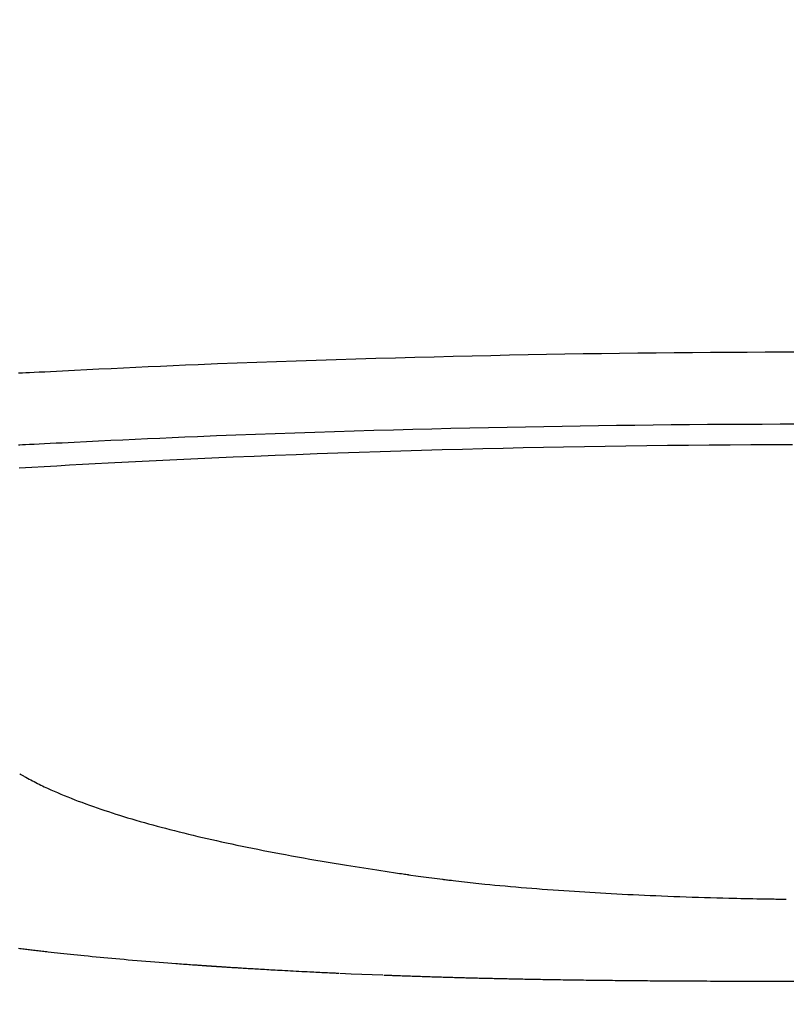
# Model space of a CAD drawing. Extents: x 0 to 1997, y 8 to 2789.
# Drawn here: x 1480 to 1605, y 922 to 1084 of the extents above; entities that cross this region are included whole.
import ezdxf

# ---------------------------------------------------------------- set-up
doc = ezdxf.new("R2010")
doc.units = 0
doc.layers.get('0').update_dxf_attribs({"linetype": 'CONTINUOUS'})
doc.layers.get('DEFPOINTS').update_dxf_attribs({"linetype": 'CONTINUOUS'})
doc.layers.add('便座', color=7, linetype='CONTINUOUS')
doc.layers.add('寸法', color=7, linetype='CONTINUOUS')
doc.styles.add('EXCADDIM1', font='monotxt', dxfattribs={"width": 0.84, "bigfont": 'extfont'})
doc.styles.get("Standard").update_dxf_attribs({"font": 'monotxt', "bigfont": 'extfont'})
doc.dimstyles.new('ISO-25', dxfattribs={"dimtxt": 2.5, "dimasz": 2.5, "dimexe": 1.25, "dimexo": 0.625, "dimtad": 1, "dimtxsty": 'STANDARD', "dimcen": 2.5, "dimazin": 3, "dimtfac": 1, "dimtmove": 0, "dimatfit": 3})

# ---------------------------------------------------------------- blocks, each defined once
blk = doc.blocks.new('EX_NORM')
at = {"color": 0, "linetype": 'CONTINUOUS'}
for q in [(-1, 0.1667), (-1, 0), (-1, -0.1667)]:
    blk.add_line((0, 0), q, dxfattribs=at)
blk = doc.blocks.new('*D27')
at = {"layer": 'DEFPOINTS', "color": 0}
for p in [(1810.18, 1484), (1409.18, 893.04), (1810.18, 893.04)]:
    blk.add_point(p, dxfattribs=at)
at = {"layer": '寸法', "color": 3, "linetype": 'CONTINUOUS'}
for p, q in [((1810.18, 900.04), (1810.18, 1494)), ((1439.18, 1484), (1780.18, 1484))]:
    blk.add_line(p, q, dxfattribs=at)
at = {"layer": '寸法', "color": 3, "xscale": 30, "yscale": 30, "zscale": 30, "rotation": 180}
blk.add_blockref('EX_NORM', (1409.18, 1484), dxfattribs=at)
at = {"layer": '寸法', "color": 3, "xscale": 30, "yscale": 30, "zscale": 30}
blk.add_blockref('EX_NORM', (1810.18, 1484), dxfattribs=at)
at = {"layer": '寸法', "color": 2, "insert": (1609.68, 1507.5), "char_height": 40, "attachment_point": 5, "style": 'EXCADDIM1'}
blk.add_mtext('400', dxfattribs=at)

msp = doc.modelspace()

# ---------------------------------------------------------------- linework, layer by layer
at = {"layer": '便座', "color": 6, "linetype": 'CONTINUOUS'}
msp.add_line((1605.087, 926.05), (1613.916, 926.05), dxfattribs=at)
at = {"layer": '便座', "color": 6, "linetype": 'CONTINUOUS', "flags": 128}
for points in [[(1607.693, 1029.129), (1604.711, 1029.125), (1601.728, 1029.118), (1598.746, 1029.106), (1595.764, 1029.092), (1592.782, 1029.073), (1589.8, 1029.051), (1586.818, 1029.026), (1583.836, 1028.996), (1580.854, 1028.963), (1577.872, 1028.927), (1574.885, 1028.886), (1571.894, 1028.842), (1568.897, 1028.794), (1565.891, 1028.742), (1562.873, 1028.686), (1559.839, 1028.626), (1556.787, 1028.562), (1553.713, 1028.494), (1550.615, 1028.421), (1547.489, 1028.344), (1544.332, 1028.263), (1541.141, 1028.177), (1537.924, 1028.087), (1534.686, 1027.992), (1531.434, 1027.893), (1528.176, 1027.789), (1524.919, 1027.681), (1521.668, 1027.569), (1518.431, 1027.452), (1515.215, 1027.331), (1512.026, 1027.206), (1508.872, 1027.076), (1506.791, 1026.987), (1504.728, 1026.897), (1502.679, 1026.805), (1500.643, 1026.711), (1498.619, 1026.616), (1496.604, 1026.521), (1494.598, 1026.424), (1492.599, 1026.327), (1490.605, 1026.229), (1488.613, 1026.131), (1486.623, 1026.032), (1485.631, 1025.983), (1484.655, 1025.935), (1483.712, 1025.888), (1482.818, 1025.844), (1481.99, 1025.803), (1481.244, 1025.766), (1480.597, 1025.734), (1480.065, 1025.708), (1479.665, 1025.688), (1479.412, 1025.675)], [(1479.412, 1013.955), (1479.663, 1013.967), (1480.061, 1013.986), (1480.59, 1014.012), (1481.233, 1014.043), (1481.975, 1014.08), (1482.798, 1014.12), (1483.687, 1014.163), (1484.625, 1014.209), (1485.596, 1014.256), (1486.583, 1014.304), (1488.563, 1014.401), (1490.544, 1014.497), (1492.529, 1014.593), (1494.519, 1014.689), (1496.515, 1014.784), (1498.519, 1014.878), (1500.533, 1014.971), (1502.559, 1015.063), (1504.598, 1015.153), (1506.652, 1015.242), (1508.722, 1015.33), (1511.861, 1015.457), (1515.033, 1015.581), (1518.233, 1015.7), (1521.454, 1015.816), (1524.688, 1015.927), (1527.929, 1016.033), (1531.17, 1016.136), (1534.404, 1016.234), (1537.625, 1016.328), (1540.826, 1016.417), (1544, 1016.503), (1547.142, 1016.583), (1550.254, 1016.66), (1553.338, 1016.732), (1556.398, 1016.8), (1559.436, 1016.864), (1562.456, 1016.924), (1565.461, 1016.98), (1568.453, 1017.031), (1571.436, 1017.08), (1574.413, 1017.124), (1577.388, 1017.164), (1580.365, 1017.201), (1583.341, 1017.235), (1586.318, 1017.264), (1589.296, 1017.291), (1592.273, 1017.313), (1595.25, 1017.332), (1598.227, 1017.347), (1601.204, 1017.359), (1604.182, 1017.367), (1607.159, 1017.372)], [(1606.189, 1013.946), (1602.784, 1013.938), (1599.377, 1013.925), (1595.967, 1013.907), (1592.557, 1013.884), (1589.145, 1013.855), (1585.733, 1013.822), (1582.322, 1013.783), (1578.911, 1013.738), (1575.502, 1013.689), (1572.096, 1013.634), (1568.691, 1013.574), (1565.389, 1013.51), (1562.086, 1013.442), (1558.779, 1013.368), (1555.464, 1013.289), (1552.138, 1013.204), (1548.796, 1013.114), (1545.437, 1013.018), (1542.055, 1012.917), (1538.647, 1012.81), (1535.211, 1012.696), (1531.741, 1012.577), (1528.342, 1012.456), (1524.916, 1012.329), (1521.471, 1012.197), (1518.014, 1012.059), (1514.553, 1011.915), (1511.095, 1011.767), (1507.648, 1011.613), (1504.22, 1011.454), (1500.817, 1011.291), (1497.447, 1011.122), (1494.119, 1010.948), (1491.993, 1010.834), (1489.885, 1010.717), (1487.794, 1010.599), (1485.715, 1010.48), (1483.649, 1010.359), (1481.591, 1010.237), (1479.54, 1010.114)], [(1479.619, 960.014), (1479.631, 960.007), (1479.667, 959.988), (1479.724, 959.957), (1479.799, 959.917), (1479.89, 959.868), (1479.996, 959.811), (1480.112, 959.749), (1480.237, 959.681), (1480.369, 959.61), (1480.505, 959.537), (1480.642, 959.463), (1480.916, 959.316), (1481.188, 959.17), (1481.458, 959.026), (1481.727, 958.883), (1481.996, 958.741), (1482.266, 958.6), (1482.537, 958.46), (1482.81, 958.321), (1483.085, 958.182), (1483.365, 958.044), (1483.648, 957.906), (1484.165, 957.662), (1484.696, 957.419), (1485.239, 957.177), (1485.792, 956.937), (1486.354, 956.7), (1486.922, 956.466), (1487.494, 956.235), (1488.069, 956.007), (1488.645, 955.784), (1489.22, 955.564), (1489.792, 955.35), (1490.427, 955.115), (1491.057, 954.887), (1491.683, 954.664), (1492.305, 954.446), (1492.923, 954.234), (1493.539, 954.026), (1494.152, 953.822), (1494.765, 953.622), (1495.376, 953.426), (1495.988, 953.233), (1496.599, 953.043), (1497.284, 952.834), (1497.971, 952.629), (1498.658, 952.426), (1499.347, 952.226), (1500.037, 952.029), (1500.727, 951.835), (1501.419, 951.644), (1502.112, 951.456), (1502.805, 951.27), (1503.499, 951.087), (1504.193, 950.907), (1504.959, 950.711), (1505.725, 950.517), (1506.491, 950.327), (1507.259, 950.139), (1508.027, 949.954), (1508.795, 949.771), (1509.564, 949.591), (1510.334, 949.413), (1511.105, 949.238), (1511.876, 949.065), (1512.649, 948.894), (1513.493, 948.71), (1514.34, 948.528), (1515.189, 948.348), (1516.041, 948.17), (1516.897, 947.994), (1517.758, 947.819), (1518.625, 947.646), (1519.498, 947.473), (1520.379, 947.302), (1521.267, 947.131), (1522.165, 946.96), (1523.141, 946.777), (1524.126, 946.594), (1525.12, 946.412), (1526.119, 946.232), (1527.123, 946.053), (1528.13, 945.876), (1529.137, 945.702), (1530.144, 945.53), (1531.148, 945.361), (1532.147, 945.196), (1533.141, 945.034), (1533.86, 944.919), (1534.575, 944.806), (1535.286, 944.695), (1535.994, 944.586), (1536.697, 944.478), (1537.396, 944.371), (1538.092, 944.266), (1538.784, 944.162), (1539.472, 944.059), (1540.156, 943.957), (1540.837, 943.856), (1541.175, 943.806), (1541.507, 943.756), (1541.827, 943.708), (1542.129, 943.663), (1542.409, 943.622), (1542.661, 943.584), (1542.88, 943.552), (1543.059, 943.525), (1543.194, 943.505), (1543.279, 943.492), (1543.308, 943.488)], [(1543.308, 943.488), (1544.87, 943.266)], [(1544.87, 943.266), (1548.856, 942.738)], [(1548.856, 942.738), (1548.877, 942.736), (1548.938, 942.729), (1549.034, 942.718), (1549.161, 942.703), (1549.317, 942.685), (1549.495, 942.664), (1549.693, 942.641), (1549.907, 942.617), (1550.131, 942.591), (1550.363, 942.564), (1550.599, 942.537), (1551.068, 942.482), (1551.536, 942.428), (1552.002, 942.375), (1552.468, 942.321), (1552.934, 942.269), (1553.401, 942.216), (1553.87, 942.164), (1554.342, 942.112), (1554.817, 942.061), (1555.297, 942.011), (1555.782, 941.96), (1556.601, 941.878), (1557.434, 941.797), (1558.279, 941.717), (1559.133, 941.639), (1559.995, 941.562), (1560.862, 941.487), (1561.732, 941.414), (1562.602, 941.343), (1563.47, 941.273), (1564.333, 941.205), (1565.191, 941.14), (1566.088, 941.072), (1566.976, 941.007), (1567.857, 940.944), (1568.73, 940.883), (1569.597, 940.824), (1570.458, 940.767), (1571.316, 940.712), (1572.17, 940.658), (1573.021, 940.606), (1573.871, 940.555), (1574.721, 940.506), (1575.613, 940.455), (1576.507, 940.406), (1577.403, 940.359), (1578.302, 940.312), (1579.205, 940.267), (1580.113, 940.223), (1581.027, 940.18), (1581.947, 940.138), (1582.874, 940.097), (1583.81, 940.057), (1584.756, 940.018), (1585.743, 939.978), (1586.739, 939.939), (1587.741, 939.901), (1588.749, 939.865), (1589.759, 939.829), (1590.769, 939.796), (1591.778, 939.763), (1592.784, 939.733), (1593.784, 939.704), (1594.776, 939.677), (1595.758, 939.652), (1596.423, 939.636), (1597.083, 939.621), (1597.738, 939.607), (1598.388, 939.593), (1599.035, 939.58), (1599.678, 939.568), (1600.319, 939.556), (1600.957, 939.545), (1601.592, 939.534), (1602.226, 939.523), (1602.858, 939.512), (1603.173, 939.507), (1603.483, 939.501), (1603.782, 939.496), (1604.065, 939.492), (1604.327, 939.487), (1604.563, 939.483), (1604.768, 939.48), (1604.936, 939.477), (1605.063, 939.474), (1605.142, 939.473), (1605.17, 939.473)], [(1479.426, 931.433), (1479.652, 931.405), (1479.879, 931.377), (1480.105, 931.348), (1480.331, 931.321), (1480.555, 931.293), (1480.779, 931.266), (1481, 931.239), (1481.218, 931.212), (1481.434, 931.187), (1481.647, 931.161), (1481.896, 931.131), (1482.141, 931.103), (1482.382, 931.074), (1482.621, 931.046), (1482.858, 931.019), (1483.095, 930.992), (1483.332, 930.965), (1483.571, 930.937), (1483.812, 930.91), (1484.056, 930.883), (1484.304, 930.855), (1484.785, 930.802), (1485.282, 930.747), (1485.794, 930.691), (1486.319, 930.634), (1486.854, 930.576), (1487.398, 930.518), (1487.949, 930.46), (1488.504, 930.402), (1489.062, 930.344), (1489.621, 930.286), (1490.179, 930.229), (1490.831, 930.164), (1491.479, 930.1), (1492.126, 930.037), (1492.772, 929.974), (1493.42, 929.913), (1494.069, 929.853), (1494.721, 929.793), (1495.378, 929.733), (1496.041, 929.674), (1496.711, 929.615), (1497.39, 929.557), (1498.11, 929.496), (1498.837, 929.435), (1499.569, 929.374), (1500.301, 929.315), (1501.03, 929.256), (1501.754, 929.198), (1502.468, 929.142), (1503.169, 929.087), (1503.854, 929.034), (1504.521, 928.984), (1505.164, 928.935), (1505.488, 928.911), (1505.806, 928.887), (1506.117, 928.864), (1506.424, 928.841), (1506.726, 928.819), (1507.024, 928.798), (1507.319, 928.776), (1507.611, 928.756), (1507.901, 928.735), (1508.189, 928.714), (1508.477, 928.694), (1508.623, 928.684), (1508.769, 928.674), (1508.915, 928.663), (1509.061, 928.653), (1509.207, 928.643), (1509.352, 928.633), (1509.498, 928.623), (1509.643, 928.613), (1509.789, 928.603), (1509.934, 928.593), (1510.08, 928.583), (1510.153, 928.578), (1510.226, 928.573), (1510.3, 928.568), (1510.373, 928.563), (1510.446, 928.558), (1510.519, 928.553), (1510.592, 928.548), (1510.665, 928.543), (1510.739, 928.538), (1510.812, 928.533), (1510.885, 928.528), (1510.922, 928.526), (1510.958, 928.523), (1510.995, 928.521), (1511.032, 928.518), (1511.068, 928.516), (1511.105, 928.513), (1511.142, 928.511), (1511.178, 928.509), (1511.215, 928.506), (1511.252, 928.504), (1511.288, 928.501), (1511.307, 928.5), (1511.325, 928.499), (1511.343, 928.498), (1511.362, 928.496), (1511.38, 928.495), (1511.398, 928.494), (1511.417, 928.493), (1511.435, 928.491), (1511.453, 928.49), (1511.472, 928.489), (1511.49, 928.488), (1511.499, 928.487), (1511.509, 928.486), (1511.518, 928.486), (1511.527, 928.485), (1511.536, 928.485), (1511.545, 928.484), (1511.554, 928.483), (1511.564, 928.483), (1511.573, 928.482), (1511.582, 928.482), (1511.591, 928.481), (1511.596, 928.481), (1511.6, 928.48), (1511.605, 928.48), (1511.61, 928.48), (1511.614, 928.479), (1511.619, 928.479), (1511.623, 928.479), (1511.628, 928.479), (1511.633, 928.478), (1511.637, 928.478), (1511.642, 928.478), (1511.644, 928.477), (1511.646, 928.477), (1511.649, 928.477), (1511.651, 928.477), (1511.653, 928.477), (1511.655, 928.477), (1511.658, 928.477), (1511.66, 928.476), (1511.662, 928.476), (1511.665, 928.476), (1511.667, 928.476), (1511.668, 928.476), (1511.669, 928.476), (1511.67, 928.476), (1511.672, 928.476), (1511.673, 928.476), (1511.674, 928.475), (1511.675, 928.475), (1511.676, 928.475), (1511.677, 928.475), (1511.678, 928.475), (1511.68, 928.475), (1511.68, 928.475), (1511.681, 928.475), (1511.681, 928.475), (1511.682, 928.475), (1511.682, 928.475), (1511.683, 928.475), (1511.684, 928.475), (1511.684, 928.475), (1511.685, 928.475), (1511.685, 928.475), (1511.686, 928.475), (1511.686, 928.475), (1511.686, 928.475), (1511.687, 928.475), (1511.687, 928.475), (1511.687, 928.475), (1511.688, 928.475), (1511.688, 928.475), (1511.688, 928.475), (1511.689, 928.475), (1511.689, 928.474), (1511.689, 928.474), (1511.689, 928.474), (1511.689, 928.474), (1511.69, 928.474), (1511.69, 928.474), (1511.69, 928.474), (1511.69, 928.474), (1511.69, 928.474), (1511.69, 928.474), (1511.69, 928.474), (1511.691, 928.474), (1511.691, 928.474), (1511.691, 928.474), (1511.691, 928.474), (1511.691, 928.474), (1511.691, 928.474), (1511.691, 928.474), (1511.691, 928.474), (1511.691, 928.474), (1511.691, 928.474), (1511.691, 928.474), (1511.691, 928.474), (1511.691, 928.474), (1511.691, 928.474), (1511.692, 928.474), (1511.692, 928.474), (1511.692, 928.474), (1511.692, 928.474), (1511.692, 928.474), (1511.692, 928.474), (1511.692, 928.474), (1511.692, 928.474), (1511.692, 928.474), (1511.692, 928.474), (1511.692, 928.474), (1511.692, 928.474), (1511.692, 928.474), (1511.692, 928.474), (1511.692, 928.474), (1511.692, 928.474), (1511.692, 928.474), (1511.692, 928.474), (1511.692, 928.474), (1511.692, 928.474), (1511.692, 928.474), (1511.692, 928.474), (1511.692, 928.474), (1511.692, 928.474), (1511.692, 928.474), (1511.692, 928.474), (1511.692, 928.474), (1511.692, 928.474), (1511.692, 928.474), (1511.692, 928.474), (1511.692, 928.474), (1511.692, 928.474), (1511.692, 928.474), (1511.692, 928.474), (1511.692, 928.474), (1511.692, 928.474), (1511.692, 928.474), (1511.692, 928.474), (1511.692, 928.474), (1511.692, 928.474), (1511.692, 928.474), (1511.692, 928.474), (1511.692, 928.474), (1511.692, 928.474), (1511.692, 928.474), (1511.692, 928.474), (1511.692, 928.474), (1511.692, 928.474), (1511.692, 928.474), (1511.692, 928.474), (1511.692, 928.474), (1511.692, 928.474), (1511.692, 928.474), (1511.692, 928.474), (1511.692, 928.474), (1511.692, 928.474), (1511.692, 928.474), (1511.692, 928.474), (1511.692, 928.474), (1511.692, 928.474), (1511.692, 928.474), (1511.692, 928.474), (1511.692, 928.474), (1511.692, 928.474), (1511.692, 928.474), (1511.696, 928.474), (1511.706, 928.473), (1511.722, 928.472), (1511.744, 928.471), (1511.77, 928.469), (1511.8, 928.467), (1511.834, 928.465), (1511.871, 928.462), (1511.909, 928.46), (1511.949, 928.457), (1511.99, 928.455), (1512.092, 928.448), (1512.194, 928.441), (1512.297, 928.434), (1512.401, 928.427), (1512.507, 928.421), (1512.613, 928.414), (1512.72, 928.407), (1512.828, 928.4), (1512.936, 928.392), (1513.046, 928.385), (1513.156, 928.378), (1513.355, 928.365), (1513.556, 928.352), (1513.759, 928.339), (1513.964, 928.326), (1514.169, 928.313), (1514.376, 928.3), (1514.584, 928.287), (1514.792, 928.274), (1515, 928.261), (1515.208, 928.248), (1515.416, 928.235), (1515.69, 928.218), (1515.962, 928.201), (1516.234, 928.184), (1516.505, 928.168), (1516.775, 928.151), (1517.044, 928.135), (1517.313, 928.119), (1517.581, 928.103), (1517.849, 928.087), (1518.117, 928.071), (1518.385, 928.055), (1518.72, 928.035), (1519.057, 928.016), (1519.394, 927.996), (1519.732, 927.976), (1520.072, 927.957), (1520.415, 927.937), (1520.76, 927.918), (1521.108, 927.898), (1521.459, 927.878), (1521.815, 927.859), (1522.175, 927.839), (1522.616, 927.814), (1523.063, 927.79), (1523.514, 927.766), (1523.969, 927.741), (1524.427, 927.716), (1524.886, 927.692), (1525.345, 927.668), (1525.802, 927.644), (1526.258, 927.621), (1526.71, 927.597), (1527.158, 927.575), (1527.485, 927.558), (1527.809, 927.542), (1528.131, 927.526), (1528.45, 927.511), (1528.768, 927.495), (1529.084, 927.48), (1529.399, 927.465), (1529.713, 927.45), (1530.027, 927.434), (1530.34, 927.419), (1530.654, 927.404), (1530.822, 927.396), (1530.987, 927.388), (1531.147, 927.381), (1531.298, 927.374), (1531.439, 927.367), (1531.565, 927.361), (1531.675, 927.356), (1531.765, 927.351), (1531.833, 927.348), (1531.876, 927.346), (1531.891, 927.345)], [(1532.058, 927.337), (1533.917, 927.259)], [(1533.917, 927.259), (1539.067, 927.051)], [(1539.233, 927.044), (1539.241, 927.044), (1539.262, 927.043), (1539.295, 927.042), (1539.34, 927.04), (1539.394, 927.038), (1539.456, 927.036), (1539.525, 927.033), (1539.6, 927.03), (1539.679, 927.027), (1539.76, 927.024), (1539.843, 927.021), (1540.009, 927.014), (1540.176, 927.008), (1540.342, 927.002), (1540.509, 926.995), (1540.677, 926.989), (1540.844, 926.982), (1541.013, 926.976), (1541.183, 926.97), (1541.354, 926.963), (1541.526, 926.957), (1541.699, 926.951), (1541.968, 926.941), (1542.24, 926.931), (1542.514, 926.921), (1542.79, 926.911), (1543.068, 926.901), (1543.346, 926.892), (1543.625, 926.882), (1543.903, 926.873), (1544.18, 926.863), (1544.455, 926.854), (1544.728, 926.845), (1545.003, 926.835), (1545.275, 926.826), (1545.545, 926.818), (1545.812, 926.809), (1546.078, 926.8), (1546.342, 926.792), (1546.605, 926.783), (1546.867, 926.775), (1547.128, 926.767), (1547.388, 926.759), (1547.648, 926.751), (1547.913, 926.743), (1548.178, 926.735), (1548.442, 926.727), (1548.707, 926.719), (1548.972, 926.711), (1549.236, 926.703), (1549.501, 926.695), (1549.766, 926.688), (1550.03, 926.68), (1550.295, 926.672), (1550.56, 926.665), (1550.829, 926.657), (1551.098, 926.65), (1551.367, 926.642), (1551.635, 926.635), (1551.904, 926.628), (1552.173, 926.62), (1552.442, 926.613), (1552.711, 926.606), (1552.98, 926.599), (1553.249, 926.592), (1553.518, 926.585), (1553.791, 926.578), (1554.064, 926.571), (1554.337, 926.564), (1554.61, 926.557), (1554.882, 926.55), (1555.153, 926.544), (1555.424, 926.537), (1555.693, 926.53), (1555.962, 926.524), (1556.23, 926.518), (1556.497, 926.511), (1556.766, 926.505), (1557.034, 926.499), (1557.301, 926.493), (1557.568, 926.486), (1557.834, 926.48), (1558.099, 926.474), (1558.365, 926.469), (1558.631, 926.463), (1558.897, 926.457), (1559.164, 926.451), (1559.432, 926.445), (1559.75, 926.439), (1560.07, 926.432), (1560.39, 926.425), (1560.712, 926.419), (1561.035, 926.412), (1561.359, 926.405), (1561.683, 926.399), (1562.008, 926.392), (1562.333, 926.386), (1562.658, 926.38), (1562.984, 926.374), (1563.369, 926.366), (1563.753, 926.359), (1564.138, 926.352), (1564.523, 926.345), (1564.909, 926.338), (1565.296, 926.331), (1565.684, 926.325), (1566.072, 926.318), (1566.462, 926.311), (1566.854, 926.305), (1567.247, 926.299), (1567.71, 926.291), (1568.175, 926.284), (1568.642, 926.277), (1569.11, 926.269), (1569.579, 926.262), (1570.05, 926.255), (1570.521, 926.249), (1570.992, 926.242), (1571.463, 926.235), (1571.935, 926.229), (1572.405, 926.223), (1572.886, 926.216), (1573.366, 926.21), (1573.844, 926.204), (1574.322, 926.198), (1574.799, 926.193), (1575.274, 926.187), (1575.748, 926.182), (1576.221, 926.176), (1576.692, 926.171), (1577.162, 926.166), (1577.63, 926.161), (1578.072, 926.156), (1578.512, 926.152), (1578.951, 926.148), (1579.389, 926.143), (1579.825, 926.139), (1580.261, 926.135), (1580.695, 926.131), (1581.129, 926.128), (1581.561, 926.124), (1581.994, 926.12), (1582.425, 926.117), (1582.85, 926.114), (1583.275, 926.11), (1583.699, 926.107), (1584.123, 926.104), (1584.546, 926.101), (1584.969, 926.098), (1585.392, 926.095), (1585.813, 926.093), (1586.235, 926.09), (1586.656, 926.088), (1587.077, 926.085), (1587.526, 926.083), (1587.977, 926.08), (1588.428, 926.078), (1588.881, 926.075), (1589.337, 926.073), (1589.796, 926.071), (1590.259, 926.069), (1590.728, 926.067), (1591.202, 926.065), (1591.682, 926.063), (1592.17, 926.062), (1592.758, 926.06), (1593.355, 926.058), (1593.96, 926.056), (1594.572, 926.054), (1595.187, 926.053), (1595.805, 926.051), (1596.423, 926.05), (1597.04, 926.049), (1597.654, 926.048), (1598.264, 926.047), (1598.867, 926.047), (1599.296, 926.047), (1599.722, 926.046), (1600.145, 926.046), (1600.565, 926.047), (1600.982, 926.047), (1601.397, 926.047), (1601.811, 926.047), (1602.224, 926.047), (1602.636, 926.048), (1603.048, 926.048), (1603.461, 926.049), (1603.682, 926.049), (1603.899, 926.049), (1604.109, 926.049), (1604.308, 926.049), (1604.492, 926.049), (1604.659, 926.05), (1604.803, 926.05), (1604.922, 926.05), (1605.011, 926.05), (1605.068, 926.05), (1605.087, 926.05)]]:
    msp.add_lwpolyline(points, dxfattribs=at)

# ---------------------------------------------------------------- dimensions: what is measured, and where the dimension line sits
at = {"layer": '寸法', "color": 3, "linetype": 'CONTINUOUS'}
dim = msp.add_linear_dim(base=(1810.182, 1484), p1=(1409.184, 893.042), p2=(1810.182, 893.042), text='400', dimstyle='ISO-25', override={"dimtxt": 40, "dimasz": 30, "dimexe": 10, "dimexo": 7, "dimgap": 0, "dimtad": 1, "dimjust": 0, "dimtih": 0, "dimtoh": 0, "dimdec": 0, "dimzin": 0, "dimlunit": 2, "dimtxsty": 'EXCADDIM1', "dimblk1": 'EX_NORM', "dimblk2": 'EX_NORM', "dimsah": 1, "dimse1": 1, "dimse2": 0, "dimclrd": 3, "dimclre": 3, "dimclrt": 2, "dimtmove": 2}, dxfattribs=at)
dim.commit()
dim.dimension.update_dxf_attribs({"geometry": '*D27', "text_midpoint": (1609.683, 1507.5), "dimtype": 160})

doc.saveas('drawing.dxf')
